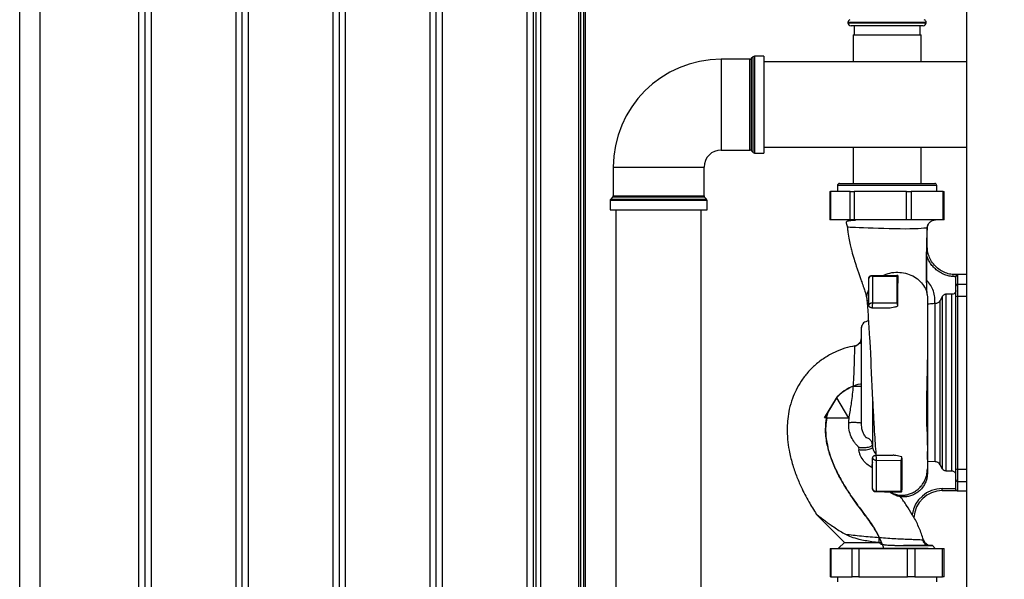
# Paper-space layout 'Blatt3' of a CAD drawing. Units: millimetres. Extents: x 0 to 420, y 0 to 297.
# Drawn here: x 77 to 126, y 175 to 202 of the extents above; entities that cross this region are included whole.
import ezdxf

# ---------------------------------------------------------------- set-up
doc = ezdxf.new("R2010")
doc.units = ezdxf.units.MM
doc.layers.add('1', color=7, linetype='Continuous')
doc.styles.add('SLDTEXTSTYLE1', font='TXT', dxfattribs={"width": 0.605})
doc.dimstyles.new('SLDDIMSTYLE1', dxfattribs={"dimtxt": 3.5, "dimasz": 2.5, "dimexe": 0, "dimexo": 0.0625, "dimgap": 0.875, "dimtad": 1, "dimdec": 1, "dimlfac": 10, "dimrnd": 1e-09, "dimzin": 12, "dimdsep": 46, "dimtxsty": 'SLDTEXTSTYLE1', "dimsah": 1, "dimcen": 0.09, "dimadec": 0, "dimazin": 3, "dimtfac": 1, "dimtdec": 1, "dimtofl": 0, "dimtmove": 0, "dimatfit": 3, "dimfxl": 1, "dimfrac": 2, "dimtolj": 1, "dimtzin": 12, "dimarcsym": 0})

# ---------------------------------------------------------------- blocks, each defined once
blk = doc.blocks.new('_D_29')
at = {"layer": '1'}
for p, q in [((151.491, 253.225), (189.816, 253.225)), ((188.816, 253.225), (188.816, 134.625)), ((111.366, 134.625), (189.816, 134.625))]:
    blk.add_line(p, q, dxfattribs=at)
for points in [[(188.816, 253.225), (188.416, 250.725), (189.216, 250.725)], [(188.816, 134.625), (189.216, 137.125), (188.416, 137.125)]]:
    blk.add_solid(points, dxfattribs=at)
at = {"layer": '1', "insert": (184.304, 188.578), "char_height": 3.5, "attachment_point": 1, "rotation": 90, "style": 'SLDTEXTSTYLE1'}
blk.add_mtext('1186', dxfattribs=at)

psp = doc.layouts.new('Blatt3')

# ---------------------------------------------------------------- linework, layer by layer
at = {"color": 7, "linetype": 'Continuous', "lineweight": 30}
for p, q in [((124.291, 225.675), (124.291, 149.575)), ((77.466, 152.025), (77.466, 209.925)), ((78.466, 209.925), (78.466, 152.025)), ((83.366, 152.025), (83.366, 209.925)), ((83.666, 152.025), (83.666, 209.925)), ((83.966, 209.925), (83.966, 152.025)), ((88.166, 152.025), (88.166, 209.925)), ((88.466, 152.025), (88.466, 209.925)), ((88.766, 209.925), (88.766, 152.025)), ((92.966, 152.025), (92.966, 209.925)), ((93.266, 209.925), (93.266, 152.025)), ((93.566, 209.925), (93.566, 152.025)), ((97.766, 152.025), (97.766, 209.925)), ((98.066, 152.025), (98.066, 209.925)), ((98.366, 209.925), (98.366, 152.025)), ((102.566, 152.025), (102.566, 209.925)), ((102.866, 204.125), (102.866, 159.125)), ((103.016, 159.125), (103.016, 204.125)), ((105.116, 159.125), (105.116, 204.125)), ((105.216, 160.075), (105.216, 203.958)), ((105.366, 160.075), (105.366, 203.939)), ((118.431, 202.184), (118.431, 202.175)), ((122.301, 202.175), (122.301, 202.184)), ((122.151, 202.025), (118.581, 202.025)), ((118.736, 202.025), (118.736, 201.575)), ((121.996, 201.575), (121.996, 202.025)), ((118.686, 201.575), (118.686, 200.235)), ((118.686, 201.575), (122.03, 201.575)), ((122.03, 201.575), (122.046, 201.575)), ((122.046, 200.235), (122.046, 201.575)), ((113.574, 200.371), (112.166, 200.371)), ((113.736, 200.492), (113.645, 200.4)), ((114.266, 200.521), (113.807, 200.521)), ((114.266, 200.521), (114.266, 195.73)), ((124.291, 200.235), (114.266, 200.235)), ((112.166, 195.88), (113.574, 195.88)), ((113.645, 195.851), (113.736, 195.759)), ((114.266, 196.015), (124.291, 196.015)), ((118.686, 196.015), (118.686, 194.225)), ((122.046, 194.225), (122.046, 196.015)), ((113.807, 195.73), (114.266, 195.73)), ((106.82, 195.025), (106.82, 193.617)), ((111.311, 193.617), (111.311, 195.025)), ((117.541, 193.825), (117.541, 192.425)), ((117.541, 193.825), (117.56, 193.825)), ((117.56, 193.825), (117.56, 192.425)), ((118.545, 193.825), (117.56, 193.825)), ((117.911, 194.125), (117.911, 193.825)), ((118.011, 194.225), (122.721, 194.225)), ((118.545, 192.425), (118.545, 193.825)), ((118.545, 193.825), (118.743, 193.825)), ((118.743, 193.825), (118.743, 192.425)), ((121.318, 193.825), (118.743, 193.825)), ((121.318, 192.425), (121.318, 193.825)), ((121.318, 193.825), (121.549, 193.825)), ((121.549, 193.825), (121.549, 192.425)), ((123.138, 193.825), (121.549, 193.825)), ((122.821, 193.825), (122.821, 194.125)), ((123.138, 192.425), (123.138, 193.825)), ((123.138, 193.825), (123.19, 193.825)), ((123.19, 192.425), (123.19, 193.825)), ((106.67, 193.384), (106.67, 192.925)), ((106.791, 193.546), (106.699, 193.455)), ((111.432, 193.455), (111.34, 193.546)), ((111.461, 192.925), (111.461, 193.384)), ((106.67, 192.925), (111.461, 192.925)), ((106.956, 192.925), (106.956, 162.425)), ((111.176, 162.425), (111.176, 192.925)), ((117.56, 192.425), (117.541, 192.425)), ((118.545, 192.425), (117.56, 192.425)), ((117.984, 192.425), (117.984, 192.416)), ((118.743, 192.425), (118.545, 192.425)), ((121.318, 192.425), (118.743, 192.425)), ((118.774, 192.425), (118.774, 192.376)), ((121.549, 192.425), (121.318, 192.425)), ((123.138, 192.425), (121.549, 192.425)), ((122.753, 192.422), (122.758, 192.422)), ((122.758, 192.422), (122.757, 192.422)), ((122.764, 192.416), (122.764, 192.425)), ((123.19, 192.425), (123.138, 192.425)), ((122.359, 192.033), (122.356, 192.035)), ((122.325, 190.653), (122.33, 191.1)), ((122.352, 191.1), (122.352, 191.1)), ((122.329, 189.451), (122.325, 190.653)), ((119.609, 189.675), (120.889, 189.674)), ((119.64, 189.64), (120.849, 189.642)), ((120.889, 189.674), (120.853, 189.674)), ((120.889, 189.674), (120.888, 189.674)), ((120.889, 189.674), (120.889, 189.674)), ((122.33, 189.435), (122.329, 189.451)), ((123.581, 189.727), (123.854, 189.719)), ((123.771, 189.619), (123.771, 189.615)), ((123.854, 189.72), (123.855, 189.719)), ((124.291, 189.721), (123.871, 189.721)), ((123.87, 188.645), (123.87, 189.253)), ((123.111, 188.646), (122.989, 188.433)), ((123.111, 180.105), (123.111, 188.646)), ((123.284, 180.005), (123.284, 188.746)), ((123.571, 188.746), (123.284, 188.746)), ((123.571, 180.005), (123.571, 188.746)), ((123.77, 188.889), (123.77, 188.93)), ((123.861, 180.097), (123.87, 188.645)), ((119.458, 188.225), (119.458, 188.225)), ((119.607, 188.075), (120.463, 188.074)), ((119.607, 188.075), (119.607, 188.075)), ((120.848, 188.314), (119.639, 188.311)), ((120.887, 188.207), (120.887, 188.159)), ((122.723, 188.282), (122.743, 188.283)), ((122.743, 180.468), (122.743, 188.283)), ((122.989, 180.318), (122.989, 188.433)), ((117.865, 183.627), (117.264, 182.628)), ((117.496, 183.014), (117.857, 183.614)), ((117.865, 183.627), (117.857, 183.614)), ((117.865, 183.627), (118.464, 182.626)), ((117.866, 183.625), (117.865, 183.627)), ((117.865, 183.627), (117.865, 183.627)), ((117.264, 182.628), (117.496, 183.014)), ((118.464, 182.626), (117.264, 182.628)), ((117.38, 182.627), (117.264, 182.628)), ((117.264, 182.628), (117.264, 182.628)), ((118.464, 182.626), (118.464, 182.626)), ((122.364, 182.38), (122.364, 182.405)), ((118.952, 181.189), (118.968, 181.061)), ((119.641, 181.311), (119.648, 181.189)), ((119.8, 180.785), (120.673, 180.784)), ((122.362, 180.574), (122.362, 180.969)), ((119.831, 180.538), (121.05, 180.533)), ((122.743, 180.468), (122.362, 180.482)), ((123.111, 180.105), (122.989, 180.318)), ((123.571, 180.005), (123.284, 180.005)), ((123.861, 179.489), (123.861, 180.097)), ((119.798, 178.985), (119.798, 178.985)), ((121.088, 178.984), (121.076, 178.984)), ((123.094, 179.135), (123.76, 179.135)), ((123.094, 179.035), (123.809, 179.035)), ((123.094, 179.035), (123.809, 179.035)), ((123.76, 179.123), (123.76, 179.135)), ((123.809, 179.035), (123.809, 179.035)), ((123.86, 179.021), (124.291, 179.021)), ((116.865, 177.872), (118.258, 176.477)), ((121.694, 177.709), (121.695, 177.72)), ((118.258, 176.477), (117.967, 176.186)), ((119.976, 176.481), (120.036, 176.475)), ((122.122, 176.609), (122.166, 176.607)), ((122.748, 176.181), (122.608, 176.322)), ((117.548, 176.175), (117.548, 174.775)), ((117.548, 176.175), (117.587, 176.175)), ((117.587, 176.175), (117.587, 174.775)), ((117.587, 176.175), (118.634, 176.175)), ((117.967, 176.188), (117.967, 176.175)), ((118.634, 174.775), (118.634, 176.175)), ((118.634, 176.175), (118.964, 176.175)), ((118.964, 176.175), (118.964, 174.775)), ((118.964, 176.175), (121.382, 176.175)), ((121.382, 174.775), (121.382, 176.175)), ((121.382, 176.175), (121.743, 176.175)), ((121.743, 176.175), (121.743, 174.775)), ((121.743, 176.175), (123.113, 176.175)), ((122.747, 176.175), (122.748, 176.188)), ((123.113, 174.775), (123.113, 176.175)), ((123.113, 176.175), (123.183, 176.175)), ((123.183, 174.775), (123.183, 176.175)), ((117.587, 174.775), (117.548, 174.775)), ((117.587, 174.775), (118.634, 174.775)), ((117.911, 174.775), (117.911, 174.525)), ((118.964, 174.775), (118.634, 174.775)), ((118.964, 174.775), (121.382, 174.775)), ((121.743, 174.775), (121.382, 174.775)), ((121.743, 174.775), (123.113, 174.775)), ((122.821, 174.525), (122.821, 174.775)), ((123.183, 174.775), (123.113, 174.775))]:
    psp.add_line(p, q, dxfattribs=at)
at = {"color": 1, "linetype": 'Continuous', "lineweight": 30}
for p, q in [((103.246, 159.125), (103.246, 204.125)), ((105.446, 160.075), (105.446, 203.939)), ((120.366, 202.184), (118.431, 202.184)), ((118.431, 202.175), (122.301, 202.175)), ((122.301, 202.184), (120.366, 202.184)), ((112.166, 200.371), (112.166, 195.88)), ((113.574, 198.125), (113.574, 200.371)), ((113.645, 200.4), (113.645, 198.125)), ((113.736, 195.759), (113.736, 200.492)), ((113.807, 200.521), (113.807, 198.125)), ((113.574, 195.88), (113.574, 198.125)), ((113.645, 198.125), (113.645, 195.851)), ((113.807, 198.125), (113.807, 195.73)), ((106.82, 195.025), (111.311, 195.025)), ((122.821, 194.125), (117.911, 194.125)), ((111.461, 193.384), (106.67, 193.384)), ((106.699, 193.455), (111.432, 193.455)), ((111.34, 193.546), (106.791, 193.546)), ((106.82, 193.617), (111.311, 193.617)), ((123.87, 189.253), (123.871, 189.721)), ((123.87, 189.253), (124.291, 189.253)), ((123.87, 188.645), (124.291, 188.645)), ((122.367, 185.62), (122.367, 185.504)), ((119.641, 183.637), (119.641, 181.311)), ((119.648, 183.507), (119.648, 181.189)), ((123.861, 180.097), (124.291, 180.096)), ((123.86, 179.021), (123.861, 179.489)), ((123.861, 179.489), (124.291, 179.488))]:
    psp.add_line(p, q, dxfattribs=at)
at = {"color": 1, "linetype": 'Continuous', "lineweight": 30, "flags": 128}
psp.add_lwpolyline([(122.356, 192.035), (122.335, 192.027), (122.277, 192.018), (122.184, 192.008), (122.057, 191.999), (121.898, 191.99), (121.711, 191.982), (121.498, 191.977), (121.263, 191.974), (121.012, 191.975), (120.747, 191.979), (120.476, 191.986), (120.204, 191.995), (119.934, 192.005), (119.673, 192.014), (119.427, 192.023), (119.198, 192.03), (118.991, 192.037), (118.811, 192.043), (118.66, 192.048), (118.542, 192.053), (118.458, 192.057), (118.41, 192.061), (118.4, 192.064), (118.4, 192.064)], dxfattribs=at)
at = {"color": 7, "linetype": 'Continuous', "lineweight": 30, "flags": 128}
psp.add_lwpolyline([(118.258, 176.477), (118.263, 176.477), (118.301, 176.476), (118.376, 176.476), (118.488, 176.476), (118.633, 176.476), (118.81, 176.476), (119.015, 176.476), (119.244, 176.476), (119.494, 176.475), (119.759, 176.475), (120.036, 176.475)], dxfattribs=at)
at = {"color": 7, "linetype": 'Continuous', "lineweight": 30}
for centre, radius, start, end in [((118.581, 202.184), 0.15, 109.4712, 180), ((118.581, 202.175), 0.15, 180, 270), ((122.151, 202.175), 0.15, 270, 0), ((122.151, 202.184), 0.15, 0, 70.5288), ((112.166, 195.025), 5.346, 90, 180), ((113.574, 200.471), 0.1, 270, 315), ((113.807, 200.421), 0.1, 90, 135), ((112.166, 195.025), 0.855, 90, 180), ((113.574, 195.78), 0.1, 45, 90), ((113.807, 195.83), 0.1, 225, 270), ((118.011, 194.125), 0.1, 90, 180), ((122.721, 194.125), 0.1, 0, 90), ((106.77, 193.384), 0.1, 135, 180), ((106.72, 193.617), 0.1, 315, 0), ((111.411, 193.617), 0.1, 180, 225), ((111.361, 193.384), 0.1, 0, 45), ((119.601, 189.501), 0.144, 74.1402, 170.3226), ((119.596, 189.632), 0.045, 9.564, 72.9004), ((123.871, 189.621), 0.1, 89.9428, 99.4179), ((123.869, 189.154), 0.0988, 89.2651, 179.2486), ((123.846, 188.513), 0.134, 79.6952, 124.5973), ((118.698, 186.589), 0.4, 338.3809, 0), ((118.698, 186.589), 0.4, 280.6997, 334.6768), ((118.798, 481.589), 297.38, 269.9807, 270.05784), ((120.123, 180.261), 0.509, 158.6171, 190.4073), ((123.838, 180.229), 0.134, 235.2904, 280.19), ((123.86, 179.588), 0.0988, 180.6371, 270.6207), ((119.798, 179.135), 0.15, 179.9428, 269.9428), ((123.092, 177.635), 1.5, 89.9428, 171.9023), ((123.092, 177.635), 1.4, 89.9428, 177.0018), ((123.092, 177.635), 1.4, 89.9428, 177.0002), ((123.86, 179.121), 0.1, 239.2265, 269.9428), ((59.868, 176.774), 60.109, 359.72066, 359.94924), ((122.549, 176.722), 0.4, 196.7176, 269.9428)]:
    psp.add_arc(centre, radius, start, end, dxfattribs=at)
for points, knots in [([(118.774, 192.399), (118.754, 192.399), (118.677, 192.395), (118.576, 192.387), (118.472, 192.374), (118.403, 192.358), (118.351, 192.334), (118.332, 192.297), (118.348, 192.243), (118.369, 192.19), (118.382, 192.151), (118.391, 192.115), (118.397, 192.085), (118.398, 192.07), (118.399, 192.063)], [0, 0, 0, 0, 0.049916, 0.198269, 0.332498, 0.452916, 0.559831, 0.73457, 0.861237, 0.908247, 0.945632, 0.975129, 0.987891, 1, 1, 1, 1]), ([(122.711, 192.422), (122.69, 192.422), (122.647, 192.422), (122.538, 192.422), (122.384, 192.422), (122.184, 192.422), (121.949, 192.422), (121.745, 192.422), (121.59, 192.423), (121.487, 192.423), (121.384, 192.423), (121.282, 192.423), (121.081, 192.423), (120.781, 192.424), (120.391, 192.424), (120.034, 192.425), (119.693, 192.425), (119.433, 192.425), (119.289, 192.425), (119.253, 192.425)], [0, 0, 0, 0, 0.058317, 0.123451, 0.195399, 0.274158, 0.349147, 0.420058, 0.447296, 0.47388, 0.49981, 0.525086, 0.549709, 0.645998, 0.734394, 0.814892, 0.887488, 0.971945, 1, 1, 1, 1]), ([(122.356, 192.035), (122.363, 192.084), (122.378, 192.186), (122.471, 192.316), (122.605, 192.406), (122.707, 192.417), (122.757, 192.422)], [0, 0, 0, 0, 0.2405, 0.5, 0.7595, 1, 1, 1, 1]), ([(122.359, 192.033), (122.365, 192.082), (122.379, 192.183), (122.471, 192.313), (122.602, 192.404), (122.704, 192.416), (122.753, 192.422)], [0, 0, 0, 0, 0.240085, 0.499259, 0.758847, 1, 1, 1, 1]), ([(122.758, 192.422), (122.759, 192.422), (122.763, 192.422), (122.731, 192.422), (122.711, 192.422)], [0, 0, 0, 0, 0.344348, 1, 1, 1, 1]), ([(118.403, 192.063), (118.41, 191.98), (118.428, 191.768), (118.483, 191.453), (118.549, 191.141), (118.63, 190.824), (118.727, 190.493), (118.825, 190.189), (118.905, 189.954), (118.969, 189.768), (119.04, 189.565), (119.126, 189.32), (119.225, 189.035), (119.33, 188.717), (119.359, 188.522), (119.374, 188.42)], [0, 0, 0, 0, 0.053238, 0.135858, 0.20489, 0.260686, 0.352679, 0.437249, 0.482561, 0.531131, 0.583042, 0.644757, 0.746226, 0.866324, 1, 1, 1, 1]), ([(122.339, 191.1), (122.34, 191.162), (122.342, 191.282), (122.345, 191.457), (122.349, 191.647), (122.354, 191.839), (122.357, 191.974), (122.359, 192.033)], [0, 0, 0, 0, 0.199296, 0.38619, 0.557183, 0.808773, 1, 1, 1, 1]), ([(122.33, 191.1), (122.337, 191.1), (122.35, 191.1), (122.352, 191.1), (122.353, 191.1)], [0, 0, 0, 0, 0.5194323, 1, 1, 1, 1]), ([(123.855, 189.719), (123.767, 189.717), (123.586, 189.714), (123.312, 189.777), (123.045, 189.895), (122.802, 190.073), (122.602, 190.298), (122.459, 190.556), (122.371, 190.828), (122.358, 191.011), (122.352, 191.1)], [0, 0, 0, 0, 0.115308, 0.23748, 0.365581, 0.497109, 0.629126, 0.758628, 0.882938, 1, 1, 1, 1]), ([(123.771, 189.615), (123.698, 189.618), (123.549, 189.622), (123.326, 189.671), (123.104, 189.756), (122.893, 189.878), (122.702, 190.035), (122.54, 190.221), (122.41, 190.428), (122.353, 190.579), (122.325, 190.653)], [0, 0, 0, 0, 0.114276, 0.234309, 0.35906, 0.487175, 0.617053, 0.746955, 0.875139, 1, 1, 1, 1]), ([(119.458, 188.225), (119.458, 188.385), (119.458, 188.702), (119.458, 189.136), (119.459, 189.395), (119.459, 189.525)], [0, 0, 0, 0, 0.332783, 0.663108, 1, 1, 1, 1]), ([(119.459, 189.525), (119.461, 189.544), (119.464, 189.574), (119.483, 189.609), (119.503, 189.633), (119.526, 189.652), (119.561, 189.67), (119.59, 189.673), (119.609, 189.675)], [0, 0, 0, 0, 0.238509, 0.383797, 0.499986, 0.632649, 0.762331, 1, 1, 1, 1]), ([(119.64, 189.64), (119.64, 189.439), (119.64, 189.138), (119.639, 188.681), (119.639, 188.434), (119.639, 188.311)], [0, 0, 0, 0, 0.4990555, 0.7493772, 1, 1, 1, 1]), ([(120.148, 189.675), (120.266, 189.721), (120.502, 189.815), (120.894, 189.848), (121.28, 189.8), (121.641, 189.667), (121.95, 189.457), (122.187, 189.186), (122.341, 188.871), (122.36, 188.646), (122.37, 188.534)], [0, 0, 0, 0, 0.1250367, 0.2496543, 0.3742375, 0.4989398, 0.6242118, 0.749761, 0.8749433, 1, 1, 1, 1]), ([(120.849, 189.642), (120.849, 189.511), (120.849, 189.25), (120.848, 188.808), (120.848, 188.479), (120.848, 188.314)], [0, 0, 0, 0, 0.3339891, 0.6665516, 1, 1, 1, 1]), ([(120.849, 189.642), (120.858, 189.651), (120.876, 189.668), (120.884, 189.672), (120.888, 189.674)], [0, 0, 0, 0, 0.499352, 1, 1, 1, 1]), ([(120.889, 189.674), (120.889, 189.53), (120.889, 189.244), (120.888, 188.756), (120.888, 188.39), (120.887, 188.207)], [0, 0, 0, 0, 0.338186, 0.669876, 1, 1, 1, 1]), ([(122.351, 188.728), (122.345, 188.816), (122.334, 188.98), (122.325, 189.222), (122.32, 189.448), (122.32, 189.651), (122.321, 189.737), (122.321, 189.771)], [0, 0, 0, 0, 0.252905, 0.470068, 0.652329, 0.861837, 1, 1, 1, 1]), ([(122.723, 188.282), (122.729, 188.387), (122.74, 188.597), (122.668, 188.907), (122.537, 189.197), (122.399, 189.356), (122.33, 189.435)], [0, 0, 0, 0, 0.2499963, 0.5000546, 0.7500324, 1, 1, 1, 1]), ([(123.855, 189.719), (123.855, 189.719), (123.855, 189.719), (123.855, 189.719), (123.855, 189.719), (123.854, 189.719), (123.854, 189.719), (123.853, 189.719), (123.851, 189.718), (123.848, 189.718), (123.84, 189.716), (123.824, 189.709), (123.805, 189.697), (123.788, 189.677), (123.778, 189.659), (123.772, 189.64), (123.771, 189.626), (123.771, 189.619)], [0, 0, 0, 0, 0.0015672, 0.0032631, 0.006767, 0.0073683, 0.0118191, 0.0178137, 0.0316843, 0.0629643, 0.1253132, 0.249913, 0.4988923, 0.6422023, 0.7716461, 0.8897964, 1, 1, 1, 1]), ([(119.386, 188.446), (119.378, 188.507), (119.354, 188.687), (119.417, 188.863), (119.458, 188.979)], [0, 0, 0, 0, 0.336166, 1, 1, 1, 1]), ([(122.37, 188.534), (122.37, 188.378), (122.369, 188.074), (122.369, 187.524), (122.368, 186.909), (122.367, 186.27), (122.367, 185.824), (122.367, 185.62)], [0, 0, 0, 0, 0.21871, 0.425017, 0.626004, 0.828924, 1, 1, 1, 1]), ([(123.284, 188.746), (123.267, 188.745), (123.232, 188.742), (123.184, 188.721), (123.141, 188.69), (123.121, 188.661), (123.111, 188.646)], [0, 0, 0, 0, 0.24572, 0.497017, 0.747417, 1, 1, 1, 1]), ([(123.77, 188.93), (123.768, 188.916), (123.764, 188.887), (123.744, 188.842), (123.706, 188.794), (123.645, 188.754), (123.595, 188.749), (123.571, 188.746)], [0, 0, 0, 0, 0.14547, 0.290823, 0.497684, 0.756702, 1, 1, 1, 1]), ([(119.372, 188.445), (119.381, 188.329), (119.399, 188.093), (119.429, 187.656), (119.461, 187.165), (119.49, 186.7), (119.515, 186.311), (119.533, 186.03), (119.545, 185.819), (119.553, 185.671), (119.557, 185.579), (119.558, 185.524), (119.558, 185.501), (119.558, 185.495), (119.557, 185.493), (119.556, 185.495), (119.556, 185.493), (119.555, 185.488), (119.555, 185.478), (119.555, 185.428), (119.56, 185.296), (119.571, 185.056), (119.587, 184.716), (119.607, 184.306), (119.63, 183.855), (119.654, 183.384), (119.68, 182.902), (119.706, 182.426), (119.737, 181.902), (119.772, 181.372), (119.8, 180.979), (119.816, 180.809), (119.818, 180.785)], [0, 0, 0, 0, 0.069615, 0.142171, 0.21047, 0.276343, 0.31615, 0.348953, 0.374686, 0.389335, 0.400017, 0.406802, 0.408832, 0.409569, 0.410185, 0.41138, 0.412045, 0.412807, 0.414705, 0.417197, 0.433811, 0.461767, 0.501374, 0.548569, 0.598559, 0.651253, 0.706611, 0.764631, 0.822839, 0.906692, 0.986532, 1, 1, 1, 1]), ([(119.639, 188.311), (119.628, 188.31), (119.604, 188.309), (119.567, 188.3), (119.53, 188.285), (119.5, 188.268), (119.479, 188.252), (119.466, 188.238), (119.459, 188.228), (119.458, 188.226), (119.458, 188.225)], [0, 0, 0, 0, 0.122599, 0.265922, 0.419921, 0.560009, 0.684621, 0.795948, 0.899397, 1, 1, 1, 1]), ([(119.607, 188.075), (119.596, 188.076), (119.573, 188.078), (119.54, 188.09), (119.511, 188.109), (119.488, 188.132), (119.473, 188.157), (119.463, 188.182), (119.458, 188.205), (119.458, 188.219), (119.458, 188.225)], [0, 0, 0, 0, 0.146375, 0.292775, 0.441756, 0.575305, 0.695161, 0.800937, 0.903974, 1, 1, 1, 1]), ([(119.639, 188.311), (119.639, 188.299), (119.638, 188.274), (119.636, 188.23), (119.633, 188.187), (119.627, 188.146), (119.62, 188.113), (119.614, 188.09), (119.609, 188.077), (119.608, 188.076), (119.607, 188.075)], [0, 0, 0, 0, 0.1318049, 0.2635607, 0.3968956, 0.5294635, 0.6620257, 0.7860366, 0.8983938, 1, 1, 1, 1]), ([(119.607, 188.075), (119.65, 188.075), (119.737, 188.075), (119.907, 188.075), (120.097, 188.075), (120.278, 188.075), (120.408, 188.074), (120.463, 188.074)], [0, 0, 0, 0, 0.235902, 0.477735, 0.665377, 0.857971, 1, 1, 1, 1]), ([(120.463, 188.074), (120.504, 188.078), (120.595, 188.085), (120.738, 188.122), (120.837, 188.147), (120.887, 188.159)], [0, 0, 0, 0, 0.296181, 0.64372, 1, 1, 1, 1]), ([(120.887, 188.207), (120.887, 188.217), (120.885, 188.237), (120.872, 188.274), (120.858, 188.298), (120.848, 188.314)], [0, 0, 0, 0, 0.250443, 0.500764, 1, 1, 1, 1]), ([(122.723, 188.282), (122.674, 188.28), (122.575, 188.276), (122.448, 188.266), (122.394, 188.256), (122.369, 188.251)], [0, 0, 0, 0, 0.347327, 0.694395, 1, 1, 1, 1]), ([(122.989, 188.433), (122.973, 188.411), (122.944, 188.366), (122.881, 188.319), (122.813, 188.29), (122.766, 188.285), (122.743, 188.283)], [0, 0, 0, 0, 0.2700796, 0.5308463, 0.7704535, 1, 1, 1, 1]), ([(119.442, 187.444), (119.44, 187.442), (119.405, 187.412), (119.313, 187.396), (119.197, 187.337), (119.117, 187.231), (119.098, 187.144), (119.098, 187.101), (119.098, 187.101)], [0, 0, 0, 0, 0.018915, 0.263037, 0.507848, 0.753936, 0.998285, 1, 1, 1, 1]), ([(119.098, 182.372), (119.098, 182.477), (119.098, 182.689), (119.098, 183.066), (119.098, 183.472), (119.098, 183.896), (119.098, 184.321), (119.098, 184.73), (119.098, 185.112), (119.098, 185.46), (119.098, 185.776), (119.098, 186.07), (119.098, 186.348), (119.098, 186.602), (119.098, 186.819), (119.098, 186.988), (119.098, 187.087), (119.098, 187.129), (119.098, 187.117), (119.098, 187.117)], [0, 0, 0, 0, 0.067331, 0.135399, 0.203315, 0.2702, 0.335252, 0.3978, 0.457334, 0.513511, 0.56617, 0.619413, 0.676179, 0.736255, 0.799271, 0.864687, 0.931806, 0.999812, 1, 1, 1, 1]), ([(118.772, 186.196), (118.606, 186.159), (118.263, 186.084), (117.76, 185.882), (117.272, 185.61), (116.819, 185.274), (116.428, 184.882), (116.11, 184.458), (115.862, 184.027), (115.662, 183.566), (115.525, 183.087), (115.447, 182.604), (115.414, 182.101), (115.435, 181.579), (115.52, 180.983), (115.663, 180.382), (115.869, 179.779), (116.139, 179.148), (116.468, 178.512), (116.739, 178.075), (116.866, 177.871)], [0, 0, 0, 0, 0.049592, 0.102405, 0.157335, 0.212577, 0.266509, 0.318257, 0.366921, 0.411407, 0.464527, 0.51177, 0.554168, 0.611418, 0.663933, 0.729634, 0.791439, 0.849715, 0.92984, 1, 1, 1, 1]), ([(119.076, 186.457), (119.062, 186.425), (119.033, 186.359), (118.936, 186.241), (118.837, 186.191), (118.771, 186.157)], [0, 0, 0, 0, 0.25903, 0.514436, 1, 1, 1, 1]), ([(118.771, 186.157), (118.771, 186.157), (118.772, 186.195), (118.772, 186.196), (118.772, 186.196)], [0, 0, 0, 0, 0.000008, 1, 1, 1, 1]), ([(122.363, 181.837), (122.36, 181.893), (122.353, 182.012), (122.33, 182.331), (122.322, 182.746), (122.326, 183.236), (122.335, 183.775), (122.348, 184.349), (122.362, 184.941), (122.365, 185.319), (122.367, 185.511)], [0, 0, 0, 0, 0.0925, 0.193995, 0.307612, 0.432185, 0.563932, 0.702808, 0.848646, 1, 1, 1, 1]), ([(122.367, 185.504), (122.367, 185.502), (122.366, 185.256), (122.366, 184.743), (122.365, 183.987), (122.364, 183.253), (122.364, 182.712), (122.364, 182.439), (122.364, 182.38)], [0, 0, 0, 0, 0.002275, 0.239396, 0.474039, 0.705851, 0.936009, 1, 1, 1, 1]), ([(118.698, 184.209), (118.541, 184.136), (118.229, 183.991), (117.987, 183.747), (117.866, 183.625)], [0, 0, 0, 0, 0.501252, 1, 1, 1, 1]), ([(118.468, 182.406), (118.479, 182.529), (118.502, 182.764), (118.563, 183.086), (118.62, 183.424), (118.665, 183.794), (118.687, 184.073), (118.698, 184.209)], [0, 0, 0, 0, 0.20083, 0.383645, 0.548731, 0.778815, 1, 1, 1, 1]), ([(117.38, 182.627), (117.358, 182.485), (117.316, 182.213), (117.328, 181.81), (117.386, 181.37), (117.504, 180.891), (117.707, 180.328), (117.978, 179.758), (118.302, 179.201), (118.639, 178.692), (118.964, 178.241), (119.262, 177.845), (119.521, 177.5), (119.759, 177.134), (119.899, 176.868), (119.977, 176.72)], [0, 0, 0, 0, 0.064937, 0.124731, 0.181899, 0.265659, 0.347545, 0.45271, 0.550881, 0.639198, 0.729086, 0.80257, 0.863678, 0.924451, 1, 1, 1, 1]), ([(118.464, 182.626), (118.362, 182.626), (118.157, 182.627), (117.791, 182.627), (117.526, 182.627), (117.38, 182.627)], [0, 0, 0, 0, 0.304439, 0.617269, 1, 1, 1, 1]), ([(118.468, 182.406), (118.494, 182.409), (118.551, 182.414), (118.653, 182.418), (118.765, 182.419), (118.878, 182.414), (118.975, 182.405), (119.046, 182.393), (119.088, 182.379), (119.095, 182.37), (119.098, 182.365)], [0, 0, 0, 0, 0.108135, 0.22901, 0.360289, 0.497657, 0.635413, 0.767761, 0.890155, 1, 1, 1, 1]), ([(118.952, 181.189), (118.952, 181.191), (118.951, 181.195), (118.948, 181.201), (118.942, 181.212), (118.927, 181.225), (118.898, 181.252), (118.839, 181.312), (118.723, 181.449), (118.582, 181.691), (118.473, 182.034), (118.469, 182.28), (118.468, 182.406)], [0, 0, 0, 0, 0.003904, 0.007866, 0.015539, 0.029663, 0.057661, 0.114351, 0.230447, 0.472803, 0.728972, 1, 1, 1, 1]), ([(119.098, 182.372), (119.098, 182.371), (119.098, 182.369), (119.098, 182.366), (119.098, 182.365)], [0, 0, 0, 0, 0.498136, 1, 1, 1, 1]), ([(119.641, 181.311), (119.637, 181.342), (119.629, 181.403), (119.588, 181.483), (119.535, 181.55), (119.455, 181.617), (119.379, 181.651), (119.325, 181.665), (119.322, 181.666), (119.321, 181.666), (119.321, 181.666), (119.321, 181.666), (119.321, 181.666), (119.321, 181.666), (119.321, 181.666), (119.321, 181.666), (119.321, 181.666), (119.321, 181.666), (119.321, 181.666), (119.321, 181.666), (119.321, 181.666), (119.322, 181.666), (119.323, 181.666), (119.323, 181.666), (119.323, 181.666), (119.323, 181.666), (119.323, 181.666), (119.323, 181.666), (119.323, 181.666), (119.323, 181.666), (119.323, 181.667), (119.322, 181.667), (119.322, 181.668), (119.32, 181.67), (119.318, 181.672), (119.314, 181.677), (119.307, 181.687), (119.294, 181.703), (119.271, 181.735), (119.223, 181.81), (119.159, 181.944), (119.108, 182.145), (119.101, 182.29), (119.098, 182.365)], [0, 0, 0, 0, 0.069544, 0.139692, 0.19571, 0.252468, 0.359704, 0.364233, 0.366277, 0.366494, 0.366568, 0.366623, 0.366645, 0.366665, 0.366682, 0.3667, 0.366718, 0.366739, 0.366786, 0.366916, 0.367088, 0.367522, 0.368439, 0.368612, 0.368743, 0.368791, 0.36883, 0.368847, 0.368865, 0.369292, 0.369627, 0.370226, 0.371295, 0.373203, 0.37661, 0.382687, 0.393522, 0.412819, 0.447149, 0.508201, 0.663873, 0.825319, 1, 1, 1, 1]), ([(122.363, 181.282), (122.363, 181.344), (122.363, 181.469), (122.363, 181.727), (122.363, 182.015), (122.363, 182.241), (122.364, 182.345)], [0, 0, 0, 0, 0.2481025, 0.5051869, 0.7710343, 1, 1, 1, 1]), ([(122.363, 181.524), (122.363, 181.571), (122.363, 181.715), (122.363, 181.935), (122.363, 182.083)], [0, 0, 0, 0, 0.325925, 1, 1, 1, 1]), ([(118.952, 181.189), (118.977, 181.183), (119.03, 181.17), (119.136, 181.161), (119.261, 181.162), (119.391, 181.177), (119.506, 181.205), (119.587, 181.24), (119.633, 181.277), (119.639, 181.3), (119.641, 181.311)], [0, 0, 0, 0, 0.105462, 0.226039, 0.35932, 0.499998, 0.640676, 0.773959, 0.894537, 1, 1, 1, 1]), ([(119.648, 181.189), (119.645, 181.177), (119.64, 181.153), (119.595, 181.116), (119.516, 181.079), (119.404, 181.051), (119.277, 181.034), (119.153, 181.032), (119.047, 181.041), (118.993, 181.054), (118.968, 181.061)], [0, 0, 0, 0, 0.105977, 0.226716, 0.359785, 0.5, 0.640215, 0.773284, 0.894023, 1, 1, 1, 1]), ([(122.363, 181.524), (122.363, 181.428), (122.362, 181.207), (122.362, 181.05), (122.362, 180.963)], [0, 0, 0, 0, 0.438762, 1, 1, 1, 1]), ([(119.623, 180.169), (119.556, 180.207), (119.418, 180.287), (119.211, 180.491), (119.072, 180.711), (118.995, 180.908), (118.977, 181.01), (118.968, 181.061)], [0, 0, 0, 0, 0.231382, 0.478511, 0.737909, 0.86986, 1, 1, 1, 1]), ([(119.65, 180.635), (119.65, 180.642), (119.651, 180.655), (119.656, 180.679), (119.666, 180.705), (119.682, 180.73), (119.706, 180.753), (119.734, 180.771), (119.767, 180.783), (119.789, 180.784), (119.8, 180.785)], [0, 0, 0, 0, 0.098791, 0.204385, 0.312944, 0.438012, 0.570078, 0.717918, 0.859033, 1, 1, 1, 1]), ([(119.663, 180.694), (119.672, 180.711), (119.688, 180.74), (119.718, 180.762), (119.736, 180.771), (119.74, 180.773), (119.742, 180.773), (119.759, 180.781), (119.78, 180.783), (119.8, 180.785)], [0, 0, 0, 0, 0.323037, 0.580914, 0.648433, 0.666769, 0.67208, 0.674819, 1, 1, 1, 1]), ([(119.8, 180.785), (119.801, 180.784), (119.802, 180.782), (119.808, 180.765), (119.816, 180.735), (119.823, 180.695), (119.828, 180.651), (119.83, 180.607), (119.831, 180.569), (119.831, 180.548), (119.831, 180.538)], [0, 0, 0, 0, 0.114255, 0.240243, 0.376645, 0.512648, 0.648525, 0.775453, 0.891321, 1, 1, 1, 1]), ([(121.09, 180.709), (121.042, 180.719), (120.946, 180.738), (120.827, 180.765), (120.735, 180.781), (120.694, 180.783), (120.673, 180.784)], [0, 0, 0, 0, 0.343753, 0.693574, 0.844999, 1, 1, 1, 1]), ([(121.09, 180.636), (121.09, 180.652), (121.09, 180.678), (121.09, 180.701), (121.09, 180.709)], [0, 0, 0, 0, 0.6337344, 1, 1, 1, 1]), ([(122.362, 181.109), (122.362, 180.984), (122.362, 180.733), (122.362, 180.51), (122.362, 180.441), (122.362, 180.419)], [0, 0, 0, 0, 0.4087985, 0.8151713, 1, 1, 1, 1]), ([(119.648, 179.135), (119.649, 179.228), (119.649, 179.415), (119.649, 179.771), (119.649, 180.173), (119.65, 180.481), (119.65, 180.635)], [0, 0, 0, 0, 0.2498824, 0.4998875, 0.7499878, 1, 1, 1, 1]), ([(119.65, 180.635), (119.65, 180.634), (119.651, 180.633), (119.657, 180.622), (119.669, 180.607), (119.689, 180.588), (119.717, 180.569), (119.754, 180.552), (119.793, 180.541), (119.819, 180.539), (119.831, 180.538)], [0, 0, 0, 0, 0.096888, 0.196118, 0.303888, 0.423627, 0.5587, 0.709217, 0.867198, 1, 1, 1, 1]), ([(119.831, 180.538), (119.831, 180.38), (119.831, 180.064), (119.83, 179.653), (119.83, 179.288), (119.83, 179.097), (119.829, 179.001)], [0, 0, 0, 0, 0.249904, 0.49995, 0.749982, 1, 1, 1, 1]), ([(121.05, 180.533), (121.05, 180.363), (121.05, 180.022), (121.049, 179.598), (121.049, 179.24), (121.049, 179.076), (121.049, 178.994)], [0, 0, 0, 0, 0.249639, 0.499501, 0.749603, 1, 1, 1, 1]), ([(121.05, 180.533), (121.06, 180.548), (121.074, 180.57), (121.087, 180.606), (121.089, 180.626), (121.09, 180.636)], [0, 0, 0, 0, 0.499208, 0.749561, 1, 1, 1, 1]), ([(121.09, 180.636), (121.09, 180.464), (121.089, 180.119), (121.089, 179.688), (121.089, 179.323), (121.088, 179.153), (121.088, 179.068)], [0, 0, 0, 0, 0.25002, 0.500037, 0.75002, 1, 1, 1, 1]), ([(122.989, 180.318), (122.969, 180.346), (122.929, 180.402), (122.84, 180.456), (122.774, 180.464), (122.743, 180.468)], [0, 0, 0, 0, 0.340545, 0.682347, 1, 1, 1, 1]), ([(120.5, 178.984), (120.51, 178.977), (120.563, 178.939), (120.69, 178.879), (120.902, 178.815), (121.13, 178.802), (121.346, 178.831), (121.531, 178.885), (121.723, 178.977), (121.913, 179.113), (122.089, 179.297), (122.235, 179.529), (122.34, 179.806), (122.354, 180.007), (122.361, 180.111)], [0, 0, 0, 0, 0.0139923, 0.0730072, 0.1560433, 0.2671889, 0.3336551, 0.4073472, 0.4882625, 0.5763897, 0.6716683, 0.7740502, 0.8834976, 1, 1, 1, 1]), ([(122.361, 179.914), (122.358, 179.848), (122.351, 179.714), (122.299, 179.52), (122.217, 179.335), (122.105, 179.168), (121.966, 179.021), (121.805, 178.901), (121.625, 178.808), (121.433, 178.748), (121.231, 178.719), (121.096, 178.728), (121.028, 178.733)], [0, 0, 0, 0, 0.098398, 0.199649, 0.298046, 0.399299, 0.497704, 0.598968, 0.697404, 0.798699, 0.897892, 1, 1, 1, 1]), ([(123.284, 180.005), (123.262, 180.007), (123.217, 180.012), (123.154, 180.047), (123.126, 180.085), (123.111, 180.105)], [0, 0, 0, 0, 0.321826, 0.643644, 1, 1, 1, 1]), ([(123.761, 179.866), (123.752, 179.887), (123.734, 179.928), (123.683, 179.974), (123.626, 180), (123.587, 180.003), (123.571, 180.005)], [0, 0, 0, 0, 0.268666, 0.537343, 0.805733, 1, 1, 1, 1]), ([(119.829, 179.001), (119.819, 179), (119.799, 178.997), (119.766, 179.001), (119.733, 179.011), (119.703, 179.028), (119.678, 179.051), (119.661, 179.078), (119.65, 179.107), (119.649, 179.126), (119.648, 179.135)], [0, 0, 0, 0, 0.114087, 0.237038, 0.366701, 0.5, 0.633299, 0.762962, 0.885913, 1, 1, 1, 1]), ([(119.798, 178.985), (119.783, 178.986), (119.751, 178.989), (119.707, 179.013), (119.673, 179.048), (119.654, 179.088), (119.649, 179.118), (119.648, 179.133), (119.648, 179.135)], [0, 0, 0, 0, 0.214549, 0.430218, 0.621393, 0.796797, 0.974547, 1, 1, 1, 1]), ([(121.076, 178.984), (120.94, 178.984), (120.67, 178.984), (120.242, 178.985), (119.948, 178.985), (119.798, 178.985)], [0, 0, 0, 0, 0.330885, 0.659647, 1, 1, 1, 1]), ([(119.798, 178.985), (119.922, 178.985), (120.173, 178.985), (120.371, 178.984), (120.472, 178.984)], [0, 0, 0, 0, 0.49091, 1, 1, 1, 1]), ([(121.049, 178.994), (120.852, 178.995), (120.458, 178.998), (120.039, 179), (119.829, 179.001)], [0, 0, 0, 0, 0.500386, 1, 1, 1, 1]), ([(121.028, 178.733), (121.016, 178.734), (120.992, 178.737), (120.924, 178.754), (120.834, 178.784), (120.726, 178.83), (120.602, 178.894), (120.516, 178.954), (120.472, 178.984)], [0, 0, 0, 0, 0.164839, 0.334068, 0.499005, 0.669291, 0.831631, 1, 1, 1, 1]), ([(120.5, 178.984), (120.512, 178.984), (120.535, 178.984), (120.591, 178.984), (120.648, 178.984), (120.71, 178.984), (120.773, 178.984), (120.848, 178.984), (120.927, 178.984), (120.998, 178.984), (121.039, 178.984), (121.054, 178.984)], [0, 0, 0, 0, 0.173107, 0.321556, 0.471292, 0.572344, 0.674479, 0.775696, 0.879891, 0.955083, 1, 1, 1, 1]), ([(121.607, 177.847), (121.518, 177.999), (121.341, 178.304), (121.132, 178.59), (121.028, 178.733)], [0, 0, 0, 0, 0.498827, 1, 1, 1, 1]), ([(121.049, 178.994), (121.054, 178.991), (121.063, 178.985), (121.072, 178.984), (121.076, 178.984)], [0, 0, 0, 0, 0.4985195, 1, 1, 1, 1]), ([(121.088, 178.984), (121.088, 178.994), (121.088, 179.02), (121.088, 179.049), (121.088, 179.068)], [0, 0, 0, 0, 0.380614, 1, 1, 1, 1]), ([(123.809, 179.035), (123.809, 179.036), (123.808, 179.037), (123.798, 179.043), (123.782, 179.058), (123.768, 179.082), (123.761, 179.105), (123.761, 179.117), (123.76, 179.123)], [0, 0, 0, 0, 0.104669, 0.236905, 0.499639, 0.762217, 0.882843, 1, 1, 1, 1]), ([(116.866, 177.871), (116.869, 177.868), (116.874, 177.865), (116.9, 177.845), (116.934, 177.819), (116.992, 177.775), (117.088, 177.703), (117.213, 177.609), (117.369, 177.494), (117.483, 177.412), (117.543, 177.369)], [0, 0, 0, 0, 0.117227, 0.176714, 0.238624, 0.355967, 0.481123, 0.643283, 0.815714, 1, 1, 1, 1]), ([(121.694, 177.709), (121.694, 177.708), (121.693, 177.708), (121.685, 177.717), (121.672, 177.737), (121.645, 177.781), (121.622, 177.821), (121.607, 177.847)], [0, 0, 0, 0, 0.100976, 0.2015, 0.345009, 0.585443, 1, 1, 1, 1]), ([(117.543, 177.369), (117.626, 177.311), (117.79, 177.196), (118.045, 177.029), (118.219, 176.93), (118.304, 176.882)], [0, 0, 0, 0, 0.344501, 0.681374, 1, 1, 1, 1]), ([(122.166, 176.607), (122.1, 176.801), (121.97, 177.184), (121.786, 177.543), (121.695, 177.72)], [0, 0, 0, 0, 0.508094, 1, 1, 1, 1]), ([(118.304, 176.882), (118.397, 176.838), (118.611, 176.738), (118.932, 176.648), (119.278, 176.574), (119.615, 176.52), (119.855, 176.494), (119.976, 176.481)], [0, 0, 0, 0, 0.18613, 0.42696, 0.608255, 0.800983, 1, 1, 1, 1]), ([(118.304, 176.882), (118.43, 176.867), (118.682, 176.838), (119.099, 176.794), (119.532, 176.756), (119.829, 176.732), (119.977, 176.72)], [0, 0, 0, 0, 0.251906, 0.503151, 0.752189, 1, 1, 1, 1]), ([(120.036, 176.475), (120.031, 176.471), (120.024, 176.464), (120.016, 176.453), (120.012, 176.442), (120.014, 176.431), (120.021, 176.42), (120.039, 176.406), (120.096, 176.382), (120.185, 176.367), (120.294, 176.354), (120.409, 176.345), (120.55, 176.337), (120.721, 176.331), (120.941, 176.327), (121.226, 176.324), (121.428, 176.324), (121.542, 176.323)], [0, 0, 0, 0, 0.01119, 0.021024, 0.029964, 0.03877, 0.048845, 0.060393, 0.089931, 0.169164, 0.22358, 0.288192, 0.373228, 0.474317, 0.591514, 0.769813, 1, 1, 1, 1]), ([(120.755, 176.33), (120.827, 176.33), (120.995, 176.33), (121.238, 176.331), (121.476, 176.332), (121.679, 176.333), (121.849, 176.334), (122.023, 176.337), (122.152, 176.341), (122.232, 176.348), (122.276, 176.352), (122.278, 176.365), (122.257, 176.389), (122.233, 176.414), (122.204, 176.448), (122.173, 176.492), (122.143, 176.546), (122.129, 176.587), (122.122, 176.609)], [0, 0, 0, 0, 0.083003, 0.193735, 0.297352, 0.393853, 0.483243, 0.565524, 0.7087, 0.769873, 0.823909, 0.868875, 0.889242, 0.909294, 0.929915, 0.951759, 0.975134, 1, 1, 1, 1]), ([(121.542, 176.323), (121.622, 176.323), (121.78, 176.323), (121.989, 176.323), (122.174, 176.323), (122.329, 176.322), (122.452, 176.322), (122.541, 176.322), (122.595, 176.322), (122.614, 176.322), (122.595, 176.322), (122.541, 176.322), (122.452, 176.322), (122.329, 176.322), (122.173, 176.323), (122.007, 176.323), (121.882, 176.323), (121.829, 176.323)], [0, 0, 0, 0, 0.067825, 0.135649, 0.203474, 0.271299, 0.339123, 0.406948, 0.474772, 0.542597, 0.610422, 0.678246, 0.746071, 0.813896, 0.88172, 0.949545, 1, 1, 1, 1]), ([(121.542, 176.323), (121.688, 176.323), (121.981, 176.323), (122.297, 176.322), (122.509, 176.322), (122.535, 176.322), (122.549, 176.322)], [0, 0, 0, 0, 0.2500482, 0.5000419, 0.7500308, 1, 1, 1, 1]), ([(117.971, 176.187), (117.97, 176.187), (117.96, 176.187), (117.998, 176.187), (118.072, 176.187), (118.108, 176.187)], [0, 0, 0, 0, 0.068819, 0.534409, 1, 1, 1, 1]), ([(120.167, 176.185), (120.295, 176.184), (120.551, 176.184), (120.931, 176.184), (121.296, 176.184), (121.637, 176.183), (121.945, 176.183), (122.213, 176.183), (122.432, 176.182), (122.599, 176.182), (122.704, 176.182), (122.751, 176.182), (122.743, 176.182), (122.741, 176.182)], [0, 0, 0, 0, 0.097251, 0.194503, 0.291754, 0.389005, 0.486257, 0.583508, 0.680759, 0.77801, 0.875262, 0.972513, 1, 1, 1, 1])]:
    psp.add_open_spline(points, degree=3, knots=knots, dxfattribs=at)
at = {"color": 1, "linetype": 'Continuous', "lineweight": 30}
for points, knots in [([(122.322, 189.762), (122.32, 189.908), (122.316, 190.197), (122.319, 190.664), (122.328, 191.129), (122.341, 191.585), (122.352, 191.889), (122.356, 192.035)], [0, 0, 0, 0, 0.218427, 0.431371, 0.63406, 0.824296, 1, 1, 1, 1]), ([(118.698, 184.209), (118.706, 184.339), (118.722, 184.596), (118.738, 184.97), (118.75, 185.314), (118.759, 185.618), (118.765, 185.867), (118.769, 186.058), (118.771, 186.124), (118.771, 186.157)], [0, 0, 0, 0, 0.145105, 0.288784, 0.431656, 0.574073, 0.716184, 0.858157, 1, 1, 1, 1]), ([(117.864, 183.618), (117.868, 183.625), (117.962, 183.758), (118.219, 183.96), (118.614, 184.189), (118.92, 184.299), (119.083, 184.321), (119.098, 184.323)], [0, 0, 0, 0, 0.01734, 0.337345, 0.660045, 0.96792, 1, 1, 1, 1]), ([(120.203, 176.175), (120.177, 176.254), (120.102, 176.485), (119.919, 176.838), (119.705, 177.221), (119.475, 177.563), (119.233, 177.883), (118.967, 178.237), (118.67, 178.649), (118.343, 179.136), (118.008, 179.702), (117.697, 180.341), (117.497, 180.912), (117.388, 181.383), (117.335, 181.735), (117.316, 182.107), (117.351, 182.502), (117.407, 182.804), (117.479, 182.959), (117.491, 182.984)], [0, 0, 0, 0, 0.032593, 0.096047, 0.156429, 0.206245, 0.25891, 0.314882, 0.381462, 0.459512, 0.547012, 0.641275, 0.739758, 0.785573, 0.832152, 0.880458, 0.932152, 0.989251, 1, 1, 1, 1]), ([(122.364, 182.38), (122.363, 182.223), (122.363, 181.847), (122.363, 181.329), (122.362, 180.834), (122.362, 180.437), (122.361, 180.149), (122.361, 179.96), (122.361, 179.929), (122.361, 179.914)], [0, 0, 0, 0, 0.109608, 0.261479, 0.413039, 0.560569, 0.707541, 0.854049, 1, 1, 1, 1]), ([(119.648, 181.189), (119.65, 181.17), (119.654, 181.131), (119.676, 181.051), (119.721, 180.956), (119.774, 180.878), (119.805, 180.847), (119.813, 180.839)], [0, 0, 0, 0, 0.124149, 0.258789, 0.556485, 0.885597, 1, 1, 1, 1]), ([(119.977, 176.72), (120.118, 176.71), (120.397, 176.689), (120.804, 176.664), (121.183, 176.644), (121.519, 176.63), (121.796, 176.619), (122.01, 176.612), (122.085, 176.61), (122.122, 176.609)], [0, 0, 0, 0, 0.1460931, 0.2906798, 0.4340105, 0.5762821, 0.7178999, 0.8590704, 1, 1, 1, 1]), ([(122.549, 176.322), (122.536, 176.322), (122.51, 176.322), (122.294, 176.322), (122.061, 176.323), (121.874, 176.323), (121.829, 176.323)], [0, 0, 0, 0, 0.301681, 0.603377, 0.905093, 1, 1, 1, 1])]:
    psp.add_open_spline(points, degree=3, knots=knots, dxfattribs=at)
at = {"color": 7, "linetype": 'Continuous', "lineweight": 30}
for points in [[(123.77, 189.156), (123.77, 189.224), (123.771, 189.36), (123.771, 189.498), (123.771, 189.592), (123.771, 189.61), (123.771, 189.619)], [(123.77, 188.624), (123.77, 188.687), (123.77, 188.814), (123.77, 188.973), (123.77, 189.097), (123.77, 189.136), (123.77, 189.156)], [(123.761, 180.119), (123.762, 180.586), (123.763, 181.52), (123.764, 182.943), (123.766, 184.371), (123.767, 185.8), (123.768, 187.222), (123.769, 188.157), (123.77, 188.624)], [(123.761, 179.586), (123.761, 179.606), (123.761, 179.645), (123.761, 179.769), (123.761, 179.928), (123.761, 180.055), (123.761, 180.119)], [(123.76, 179.123), (123.76, 179.132), (123.76, 179.15), (123.76, 179.244), (123.761, 179.383), (123.761, 179.519), (123.761, 179.586)], [(119.829, 179.001), (119.825, 178.997), (119.815, 178.987), (119.804, 178.986), (119.798, 178.985)], [(123.094, 179.035), (123.094, 179.037), (123.094, 179.04), (123.094, 179.063), (123.094, 179.096), (123.094, 179.122), (123.094, 179.135)], [(118.108, 176.187), (118.151, 176.187), (118.237, 176.187), (118.422, 176.186), (118.643, 176.186), (118.9, 176.186), (119.187, 176.186), (119.498, 176.185), (119.827, 176.185), (120.053, 176.185), (120.167, 176.185)]]:
    psp.add_open_spline(points, degree=3, dxfattribs=at)

# ---------------------------------------------------------------- dimensions: what is measured, and where the dimension line sits
at = {"layer": '1'}
dim = psp.add_linear_dim(base=(188.816, 134.625), p1=(150.491, 253.225), p2=(110.366, 134.625), angle=90, dimstyle='SLDDIMSTYLE1', dxfattribs=at)
dim.commit()
dim.dimension.update_dxf_attribs({"geometry": '_D_29', "text_midpoint": (188.816, 193.925), "dimtype": 160})

doc.saveas('drawing.dxf')
